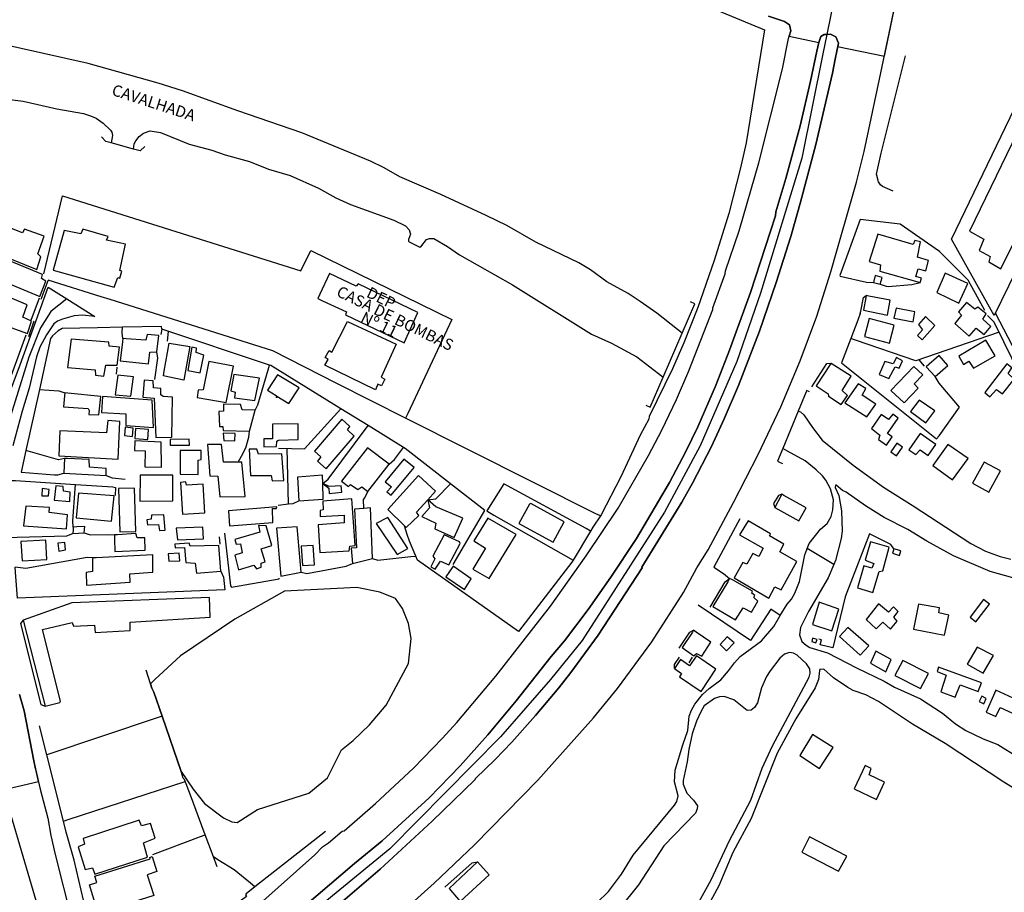
# Model space of a CAD drawing. Units: millimetres. Extents: x 175896 to 180721, y 1668726 to 1671507.
# Drawn here: x 176466 to 176684, y 1669484 to 1669677 of the extents above; entities that cross this region are included whole.
import ezdxf
from ezdxf.enums import TextEntityAlignment as Align

# ---------------------------------------------------------------- set-up
doc = ezdxf.new("R2010")
doc.units = ezdxf.units.MM
for name, color, linetype in [('V-ARROIO', 131, 'Continuous'), ('V-BANHADO', 102, 'Continuous'), ('V-CANAL', 140, 'Continuous'), ('V-CANTEIRO', 221, 'Continuous'), ('V-CRUZAMENTO', 1, 'Continuous'), ('V-EDIFICACAO', 7, 'Continuous'), ('V-EDIFICACAO_IDENTIFICADA', 210, 'Continuous'), ('V-EIXO_DE_LOGRADOURO', 3, 'Continuous'), ('V-LOTE', 1, 'Continuous'), ('V-NOME_DOS_LOGRADOUROS', 7, 'Continuous'), ('V-PONTE_VIADUTO_PASSARELA', 2, 'Continuous'), ('V-QUADRA', 21, 'Continuous'), ('V-TESTADA', 5, 'Continuous')]:
    doc.layers.add(name, color=color, linetype=linetype)

# ---------------------------------------------------------------- blocks, each defined once
blk = doc.blocks.new('872FIIIP_img_geo')
at = {"layer": 'V-ARROIO'}
for points in [[(176638.54, 1669590.38), (176639.05, 1669590.28), (176639.81, 1669589.58), (176641.73, 1669586.78), (176643.89, 1669584.03), (176650.71, 1669578.46), (176657.43, 1669573.62), (176663.98, 1669569.51), (176676.77, 1669561.13), (176680.01, 1669559.46), (176683.26, 1669558.27), (176685.6, 1669557.71)], [(176640.54, 1669560.02), (176640.99, 1669561.17), (176643.48, 1669564.33), (176644.95, 1669565.56), (176645.85, 1669567.1), (176646.23, 1669568.59), (176646.38, 1669570.81), (176645.74, 1669573.2), (176644.7, 1669575.12), (176643.95, 1669576.1), (176642.54, 1669577.44), (176640.1, 1669579.42), (176636.23, 1669581.55), (176635.16, 1669582.14)], [(176667.05, 1669561.66), (176662.82, 1669564.22), (176657.58, 1669566.88), (176653.44, 1669569.44), (176649.16, 1669572.49), (176648.34, 1669572.85), (176647, 1669574.05), (176646.79, 1669574.05), (176646.74, 1669573.5), (176647.53, 1669571.79), (176648.13, 1669568.34), (176648.32, 1669563.9), (176648.09, 1669562.24), (176646.83, 1669557.38), (176646.46, 1669556.5)], [(176689.23, 1669552.68), (176680.99, 1669554.99), (176672.91, 1669558.44), (176667.05, 1669561.66)], [(176634.61, 1669545.21), (176636.12, 1669547.76), (176637.06, 1669548.84), (176637.81, 1669550.17), (176638.85, 1669552.77), (176640.01, 1669558.67), (176640.46, 1669559.82)], [(176640.46, 1669559.82), (176640.54, 1669560.02)], [(176646.45, 1669556.48), (176645.21, 1669553.58), (176640.84, 1669546.12), (176639.11, 1669542.58), (176638.85, 1669540.96), (176639.4, 1669539.49)], [(176646.46, 1669556.5), (176646.45, 1669556.48)], [(176637.57, 1669536.88), (176636.68, 1669537.03), (176635.57, 1669536.67), (176634.55, 1669535.78), (176632.37, 1669533.02), (176631.54, 1669531.77), (176630.45, 1669529.23), (176629.56, 1669525.95), (176628.9, 1669524.9), (176628.17, 1669524.28), (176627.3, 1669524.22), (176624.31, 1669526.56), (176622.23, 1669527.29), (176621.16, 1669527.24), (176620.09, 1669526.84), (176617.81, 1669525.24), (176617.04, 1669523.94), (176616.12, 1669521.9), (176615.16, 1669519.08), (176614.37, 1669515.63), (176613.99, 1669512.85), (176613.12, 1669508.76), (176613.16, 1669507.91), (176613.95, 1669505.94), (176615.42, 1669504.37), (176616.3, 1669503.11), (176616.27, 1669502.45), (176615.85, 1669501.55), (176608.83, 1669494.28), (176603.29, 1669485.71), (176599.09, 1669480.44)], [(176594.08, 1669481.72), (176596.61, 1669484.21), (176599.53, 1669488.05), (176602.09, 1669492.21), (176611.24, 1669503.28), (176611.71, 1669504.11), (176612.03, 1669505.39), (176611.26, 1669508.46), (176611.39, 1669511.02), (176613.05, 1669516.65), (176614.2, 1669519.81), (176614.5, 1669523), (176614.95, 1669524.28), (176615.7, 1669525.65), (176617.42, 1669527.74), (176618.9, 1669529.1), (176621.5, 1669531), (176623.2, 1669532.96), (176624.46, 1669534.79), (176625.76, 1669536.14), (176630.43, 1669539.63), (176633.16, 1669542.77), (176634.61, 1669545.21)]]:
    blk.add_lwpolyline(points, dxfattribs=at)
at = {"layer": 'V-BANHADO'}
blk.add_lwpolyline([(176502.12, 1669510.72), (176504.79, 1669506.83), (176507.31, 1669503.67), (176511.53, 1669500.51), (176513.34, 1669499.6), (176514.54, 1669499.45), (176519.06, 1669502.31), (176530.35, 1669505.92), (176534.5, 1669509.31), (176537.62, 1669515.55), (176540.18, 1669517.58), (176543.8, 1669521.04), (176547.49, 1669525.41), (176552.42, 1669534.58), (176553.02, 1669540.15), (176552.42, 1669543.46), (176551.06, 1669546.77), (176549.56, 1669549.02), (176546.09, 1669550.38), (176540.97, 1669551.43), (176524.97, 1669550.61), (176514.02, 1669544.43), (176502.02, 1669536.28), (176497.25, 1669531.98), (176496.41, 1669531.13), (176495.39, 1669530.09), (176495.39, 1669530.09), (176495.67, 1669529.19), (176496.11, 1669528.25), (176497.91, 1669523), (176497.91, 1669523), (176502.12, 1669510.72)], close=True, dxfattribs=at)
at = {"layer": 'V-CANAL'}
for points in [[(176460.12, 1669659.81), (176467.2, 1669658.92), (176474.66, 1669657.25), (176480.55, 1669656.21), (176482.13, 1669655.72), (176483.32, 1669655.16), (176484.9, 1669654.08), (176486.5, 1669652.57), (176486.79, 1669652.12), (176486.94, 1669651.33), (176486.7, 1669649.7)], [(176612.94, 1669607.63), (176611.87, 1669608.49), (176607.34, 1669612.09), (176603.63, 1669614.67), (176600.96, 1669616.4), (176596.29, 1669618.98), (176592.67, 1669621.62), (176590.04, 1669623.18), (176580.6, 1669627.74), (176574.12, 1669631.43), (176569.58, 1669633.67), (176559.53, 1669638.32), (176550.49, 1669642.24), (176547.06, 1669644.2), (176544.03, 1669645.7), (176528.83, 1669651.97), (176514.71, 1669656.79), (176502.47, 1669661.22), (176497.05, 1669662.93), (176481.59, 1669667.28), (176461.74, 1669671.69)], [(176491.62, 1669648.36), (176491.78, 1669649.54), (176492.1, 1669650.14), (176492.83, 1669651.12), (176493.79, 1669651.88), (176495.31, 1669652.35), (176497.57, 1669651.99), (176503.88, 1669649.41), (176508.95, 1669648.09), (176511.85, 1669647.1), (176517.27, 1669645.61), (176521.45, 1669643.91), (176526.23, 1669642.5), (176532.54, 1669639.68), (176536.38, 1669637.55), (176539.57, 1669636.12), (176549.17, 1669632.67), (176551.73, 1669631.37), (176552.56, 1669630.52), (176552.88, 1669629.54), (176552.43, 1669628.34), (176552.39, 1669628), (176552.58, 1669627.81), (176554.93, 1669626.68), (176555.14, 1669626.76), (176556.42, 1669628.38), (176557.04, 1669628.6), (176558.04, 1669628.58), (176561.03, 1669626.83), (176563.71, 1669624.95), (176575.4, 1669618.32), (176592.88, 1669607.44), (176597.32, 1669605.44), (176602.91, 1669602.43), (176607.71, 1669598.71), (176608.75, 1669597.9)], [(176639.4, 1669539.49), (176640.31, 1669538.65), (176641.16, 1669538.12), (176645.04, 1669536.97), (176651.48, 1669533.62), (176657.58, 1669530.68), (176659.84, 1669529.4), (176665.64, 1669526.79), (176670.46, 1669523.66), (176673.36, 1669521.29), (176675.62, 1669519.82), (176679.46, 1669517.99), (176682.7, 1669516.69), (176687.22, 1669513.87), (176690.12, 1669512.29), (176693.66, 1669510.95), (176696.86, 1669509.25), (176700.74, 1669506.35), (176704.74, 1669502.32), (176706.62, 1669500.69), (176708.93, 1669499.05), (176712, 1669497.37), (176716.86, 1669494.3), (176722.26, 1669489.73)], [(176613.26, 1669474.99), (176613.61, 1669475.58), (176615.08, 1669479.03), (176619.3, 1669486.75), (176623.39, 1669495.45), (176628.11, 1669504.37), (176630.64, 1669511.45), (176632.91, 1669516.39), (176640.97, 1669531.62), (176641.24, 1669532.47), (176641.18, 1669533.41), (176640.39, 1669534.54), (176638.36, 1669536.44), (176637.57, 1669536.88)], [(176690.8, 1669504.19), (176684.07, 1669508.37), (176671.06, 1669516.9), (176663.85, 1669521.17), (176656.36, 1669526.22), (176653.55, 1669527.67), (176650.76, 1669528.67), (176649.56, 1669529.29), (176646.4, 1669531.47), (176644.27, 1669533.34), (176643.38, 1669533.26), (176643.25, 1669533.09), (176643.06, 1669531.11), (176642.31, 1669529.27), (176638.02, 1669522.41), (176633.89, 1669514.79), (176628.17, 1669500.32), (176624.12, 1669492.81), (176621.05, 1669485.47), (176615.97, 1669476.11), (176615.03, 1669473.9)]]:
    blk.add_lwpolyline(points, dxfattribs=at)
at = {"layer": 'V-CANTEIRO'}
for points in [[(176533.28, 1669478.11), (176546.14, 1669489.12), (176557.68, 1669499.74), (176567.1, 1669508.91), (176567.23, 1669509.21), (176571.56, 1669513.38), (176575.25, 1669517.25), (176580.52, 1669523.15), (176585.65, 1669529.27), (176588.3, 1669532.64), (176594.33, 1669540.89), (176604.04, 1669555.73), (176604.03, 1669555.93), (176612.84, 1669570.3), (176615.21, 1669574.52), (176619.37, 1669582.58), (176622.22, 1669588.72), (176625.38, 1669596.06), (176629.99, 1669608.06), (176633.72, 1669618.83), (176636.92, 1669629), (176639.07, 1669636.58), (176642.48, 1669649.35), (176646.15, 1669665.15), (176646.75, 1669668.2), (176647.45, 1669671.8), (176646.92, 1669673.14), (176645.68, 1669673.76), (176644.92, 1669673.72), (176645.68, 1669673.76), (176646.92, 1669673.14), (176647.45, 1669671.8), (176646.75, 1669668.2), (176646.15, 1669665.15), (176642.48, 1669649.35), (176639.07, 1669636.58), (176636.92, 1669629), (176633.72, 1669618.83), (176629.99, 1669608.06), (176625.38, 1669596.06), (176622.22, 1669588.72), (176619.37, 1669582.58), (176615.21, 1669574.52), (176612.84, 1669570.3), (176604.03, 1669555.93), (176604.04, 1669555.73), (176594.33, 1669540.89), (176588.3, 1669532.64), (176585.65, 1669529.27), (176580.52, 1669523.15), (176575.25, 1669517.25), (176571.56, 1669513.38), (176567.23, 1669509.21), (176567.1, 1669508.91), (176557.68, 1669499.74), (176546.14, 1669489.12), (176533.28, 1669478.11)], [(176529.42, 1669480.97), (176540.45, 1669490.4), (176546.61, 1669495.43), (176556.97, 1669504.94), (176563.82, 1669511.96), (176569.96, 1669518.87), (176576.25, 1669526.35), (176583.97, 1669536.16), (176586.89, 1669539.61), (176592.14, 1669546.57), (176597.17, 1669553.71), (176602.84, 1669562.22), (176610.13, 1669574.61), (176613.76, 1669581.52), (176616.38, 1669586.95), (176620.3, 1669595.93), (176623.42, 1669603.86), (176628.02, 1669616.66), (176633.53, 1669633.61), (176633.65, 1669634.48), (176635.87, 1669641.86), (176638.98, 1669653.46), (176641.33, 1669663.36), (176642.72, 1669670.01), (176643.12, 1669671.93), (176643.61, 1669673.25), (176644.32, 1669673.68), (176644.92, 1669673.72), (176644.32, 1669673.68), (176643.61, 1669673.25), (176643.12, 1669671.93), (176642.72, 1669670.01), (176641.33, 1669663.36), (176638.98, 1669653.46), (176635.87, 1669641.86), (176633.65, 1669634.48), (176633.53, 1669633.61), (176628.02, 1669616.66), (176623.42, 1669603.86), (176620.3, 1669595.93), (176616.38, 1669586.95), (176613.76, 1669581.52), (176610.13, 1669574.61), (176602.84, 1669562.22), (176597.17, 1669553.71), (176592.14, 1669546.57), (176586.89, 1669539.61), (176583.97, 1669536.16), (176576.25, 1669526.35), (176569.96, 1669518.87), (176563.82, 1669511.96), (176556.97, 1669504.94), (176546.61, 1669495.43), (176540.45, 1669490.4), (176529.42, 1669480.97)]]:
    blk.add_lwpolyline(points, dxfattribs=at)
at = {"layer": 'V-CRUZAMENTO'}
for points in [[(176632.01, 1669677.72), (176635.57, 1669676.55), (176636.62, 1669675.79), (176636.94, 1669674.53), (176636.55, 1669673.29), (176643.12, 1669671.93), (176643.61, 1669673.25), (176644.32, 1669673.68), (176644.92, 1669673.72), (176645.68, 1669673.76), (176646.92, 1669673.14), (176647.45, 1669671.8), (176647.3, 1669671.03), (176657.62, 1669668.86), (176665.2, 1669704.92)], [(176455.39, 1669505.01), (176470.6, 1669508.52), (176470.6, 1669508.52), (176469.99, 1669511.15), (176469.95, 1669511.35), (176469.95, 1669511.35), (176469.54, 1669513.11), (176467.43, 1669524.16), (176466.37, 1669527.76)]]:
    blk.add_lwpolyline(points, dxfattribs=at)
at = {"layer": 'V-EDIFICACAO'}
for points in [[(176676.47, 1669630.22), (176679.63, 1669628.41), (176678.55, 1669625.96), (176681.02, 1669624.6), (176680.73, 1669623.45), (176683.37, 1669621.89), (176711.71, 1669678.72), (176702.26, 1669683.46), (176676.47, 1669630.22)], [(176461.05, 1669632.16), (176460.18, 1669629.98), (176461.42, 1669629.43), (176460.01, 1669625.83), (176470.22, 1669621.72), (176471.1, 1669624.5), (176470.46, 1669625.2), (176471.82, 1669629.12), (176467.49, 1669630.62), (176467.04, 1669629.87), (176461.05, 1669632.16)], [(176489.86, 1669627.32), (176485.66, 1669628.22), (176486, 1669629.04), (176480.37, 1669630.66), (176479.95, 1669629.6), (176476.31, 1669630.37), (176473.85, 1669621.58), (176487.32, 1669617.81), (176488.18, 1669619.93), (176488.6, 1669619.8), (176489.01, 1669621.38), (176488.59, 1669621.54), (176489.86, 1669627.32)], [(176656.15, 1669629.51), (176654.23, 1669623.52), (176656.78, 1669622.79), (176656.64, 1669621.38), (176665.52, 1669618.82), (176665.82, 1669619.78), (176664.59, 1669620.19), (176665.08, 1669621.88), (176666.76, 1669621.43), (176667.36, 1669623.75), (176664.98, 1669624.46), (176665.59, 1669627.84), (176664.39, 1669628.15), (176664, 1669627.26), (176656.15, 1669629.51)], [(176459.85, 1669625.42), (176458.05, 1669621.1), (176470.92, 1669615.75), (176472.2, 1669619.13), (176471.23, 1669619.72), (176471.47, 1669620.6), (176459.85, 1669625.42)], [(176655.61, 1669620.38), (176655.2, 1669618.86), (176656.71, 1669618.52), (176657.12, 1669619.98), (176655.61, 1669620.38)], [(176671.1, 1669620.92), (176669.2, 1669616.61), (176674.12, 1669614.26), (176676.1, 1669618.65), (176671.1, 1669620.92)], [(176459.28, 1669617.62), (176457.37, 1669612.89), (176464.56, 1669609.9), (176464.52, 1669608.89), (176468.14, 1669607.58), (176469.09, 1669610.27), (176467.13, 1669611.17), (176468.11, 1669613.91), (176459.28, 1669617.62)], [(176653.61, 1669615.98), (176653.53, 1669615.57), (176653, 1669612.71), (176658.3, 1669611.65), (176658.91, 1669614.95), (176654.22, 1669615.86), (176653.61, 1669615.98)], [(176677.61, 1669612.98), (176675.82, 1669614.42), (176674.03, 1669612.35), (176674.65, 1669611.61), (176673.21, 1669609.77), (176676.38, 1669607.01), (176677.95, 1669608.79), (176679.67, 1669607.39), (176681.13, 1669609.16), (176679.39, 1669610.76), (176680.1, 1669611.96), (176678.3, 1669613.43), (176677.61, 1669612.98)], [(176660.2, 1669613.17), (176659.73, 1669610.98), (176664, 1669610.17), (176664.39, 1669612.35), (176660.2, 1669613.17)], [(176538.96, 1669610.24), (176549.68, 1669605.21), (176546.37, 1669597.93), (176547.16, 1669597.5), (176546.43, 1669595.99), (176545.6, 1669596.36), (176545.09, 1669595.13), (176533.91, 1669600.56), (176534.63, 1669601.8), (176533.98, 1669602.25), (176534.89, 1669603.82), (176535.47, 1669603.47), (176538.96, 1669610.24)], [(176654.26, 1669610.87), (176653.21, 1669606.92), (176658.73, 1669605.43), (176659.77, 1669609.43), (176654.26, 1669610.87)], [(176666.71, 1669611.3), (176665.19, 1669609.57), (176666.03, 1669608.39), (176664.94, 1669607.15), (176665.97, 1669606.15), (176668.76, 1669609.33), (176666.71, 1669611.3)], [(176489.23, 1669606.48), (176489.14, 1669605.76), (176488.63, 1669601.53), (176494.92, 1669600.86), (176495.25, 1669603.46), (176496.77, 1669603.52), (176497.22, 1669607.1), (176494.64, 1669607.34), (176494.37, 1669606.07), (176489.97, 1669606.42), (176489.23, 1669606.48)], [(176477.84, 1669606.3), (176476.99, 1669600.08), (176483.15, 1669599.53), (176483.17, 1669598.36), (176485.06, 1669598.14), (176485.5, 1669600.56), (176487.98, 1669600.54), (176488.53, 1669604.56), (176486.23, 1669604.79), (176486.13, 1669605.67), (176477.84, 1669606.3)], [(176498.22, 1669598.2), (176498.39, 1669599.22), (176499.46, 1669605.47), (176504.04, 1669604.68), (176502.76, 1669597.27), (176499.22, 1669598), (176498.22, 1669598.2)], [(176674.06, 1669602.54), (176675.14, 1669600.69), (176676.31, 1669601.49), (176677.37, 1669599.88), (176682.11, 1669602.62), (176680.06, 1669606.14), (176674.06, 1669602.54)], [(176505.48, 1669603.35), (176505.56, 1669604.35), (176504.54, 1669604.55), (176503.62, 1669599.38), (176506.37, 1669598.86), (176507.18, 1669602.78), (176505.48, 1669603.35)], [(176508.29, 1669601.38), (176507.04, 1669595.12), (176505.94, 1669595.07), (176505.65, 1669593.45), (176512.13, 1669592.34), (176513.74, 1669600.32), (176508.29, 1669601.38)], [(176645.82, 1669601.01), (176645.8, 1669600.98), (176642.55, 1669595.98), (176645.19, 1669594.24), (176645.24, 1669593.74), (176648.08, 1669591.91), (176649.49, 1669593.87), (176648.26, 1669594.95), (176650.26, 1669598.11), (176645.87, 1669600.98), (176645.82, 1669601.01)], [(176657.75, 1669601.41), (176656.5, 1669598.53), (176658.64, 1669597.62), (176660, 1669600.21), (176660.89, 1669599.88), (176661.64, 1669601.57), (176660.29, 1669602.3), (176659.59, 1669600.86), (176657.75, 1669601.41)], [(176666.9, 1669600.23), (176668.86, 1669598.09), (176671.66, 1669600.51), (176669.77, 1669602.69), (176666.9, 1669600.23)], [(176679.82, 1669594.54), (176680.97, 1669593.57), (176682.39, 1669595.18), (176683.77, 1669594.21), (176686.29, 1669597.47), (176685.02, 1669598.74), (176685.78, 1669599.97), (176684.67, 1669600.85), (176679.82, 1669594.54)], [(176488.16, 1669598.4), (176487.52, 1669593.99), (176490.99, 1669593.71), (176491.6, 1669598), (176488.16, 1669598.4)], [(176513.76, 1669598.53), (176513.12, 1669594.89), (176514.12, 1669594.64), (176513.93, 1669593.36), (176518.44, 1669592.8), (176519.45, 1669597.68), (176513.76, 1669598.53)], [(176523.43, 1669598.44), (176521.21, 1669595.03), (176523.13, 1669593.85), (176523.2, 1669593.37), (176523.32, 1669593.73), (176525.98, 1669592.12), (176528.23, 1669595.53), (176523.43, 1669598.44)], [(176659.05, 1669594.96), (176661.97, 1669592.25), (176665.13, 1669595.48), (176664.25, 1669596.47), (176666.13, 1669598.41), (176664.17, 1669600.3), (176659.05, 1669594.96)], [(176498.19, 1669593.62), (176497.67, 1669594.02), (176497.62, 1669595.43), (176496.01, 1669595.59), (176495.97, 1669597.14), (176493.94, 1669597.24), (176493.7, 1669593.52), (176496.17, 1669593.29), (176496.58, 1669584.59), (176500.12, 1669584.62), (176500.21, 1669593.5), (176498.19, 1669593.62)], [(176651.81, 1669596.45), (176648.9, 1669592.28), (176653.72, 1669589.18), (176655.71, 1669591.93), (176652.7, 1669593.91), (176653.5, 1669595.4), (176651.81, 1669596.45)], [(176476.43, 1669594.46), (176476.37, 1669593.83), (176476.13, 1669591.34), (176481.56, 1669590.96), (176481.84, 1669590.58), (176481.76, 1669589.69), (176483.97, 1669589.56), (176484.36, 1669593.66), (176477.08, 1669594.39), (176476.43, 1669594.46)], [(176484.75, 1669593.63), (176484.56, 1669590.13), (176489.93, 1669589.85), (176489.89, 1669587.26), (176496.04, 1669586.76), (176495.75, 1669592.84), (176484.75, 1669593.63)], [(176511.51, 1669591.92), (176511.52, 1669590.38), (176510.47, 1669590.3), (176510.59, 1669587.05), (176511.37, 1669586.98), (176511.45, 1669586.15), (176517.25, 1669585.98), (176518.5, 1669590.61), (176515.6, 1669590.67), (176515.3, 1669591.89), (176511.51, 1669591.92)], [(176665.29, 1669592.84), (176663.4, 1669590.33), (176666.82, 1669587.81), (176668.76, 1669590.46), (176665.29, 1669592.84)], [(176658.55, 1669588.59), (176656.95, 1669589.67), (176654.79, 1669586.54), (176656.65, 1669585.1), (176656.35, 1669584.12), (176658.13, 1669582.87), (176659.38, 1669584.7), (176658.33, 1669585.48), (176660.7, 1669588.87), (176659.5, 1669589.77), (176658.55, 1669588.59)], [(176485.91, 1669588.33), (176485.66, 1669585.6), (176475.31, 1669586.05), (176475.08, 1669580.52), (176488.2, 1669579.77), (176488.58, 1669588.11), (176485.91, 1669588.33)], [(176522.33, 1669587.51), (176522.34, 1669584.27), (176520.46, 1669584.26), (176520.46, 1669582.5), (176523.23, 1669582.57), (176523.3, 1669583.77), (176523.66, 1669584.01), (176528.03, 1669584.16), (176528.01, 1669587.57), (176522.33, 1669587.51)], [(176531.62, 1669581.55), (176533.02, 1669580.31), (176532.26, 1669579.37), (176534.21, 1669577.66), (176540.39, 1669584.88), (176538.95, 1669586.29), (176539.45, 1669587.03), (176537.65, 1669588.66), (176531.62, 1669581.55)], [(176489.75, 1669586.87), (176489.61, 1669585.02), (176491.41, 1669584.83), (176491.55, 1669586.67), (176489.75, 1669586.87)], [(176492.05, 1669586.58), (176491.93, 1669584.34), (176494.8, 1669584.15), (176494.91, 1669586.34), (176492.05, 1669586.58)], [(176511.45, 1669585.56), (176511.59, 1669583.95), (176513.98, 1669583.87), (176514.12, 1669585.5), (176511.45, 1669585.56)], [(176665.54, 1669585.5), (176663.06, 1669581.86), (176664.62, 1669580.82), (176665.54, 1669581.88), (176667.34, 1669580.61), (176669.02, 1669583), (176665.54, 1669585.5)], [(176491.91, 1669583.83), (176491.8, 1669581.71), (176494.2, 1669581.6), (176494.13, 1669578.1), (176497.78, 1669578.05), (176497.75, 1669583.53), (176491.91, 1669583.83)], [(176499.74, 1669584.16), (176499.7, 1669582.88), (176504.02, 1669582.91), (176503.94, 1669584.21), (176499.74, 1669584.16)], [(176660.37, 1669583.35), (176659.05, 1669581.45), (176660.29, 1669580.56), (176661.64, 1669582.47), (176660.37, 1669583.35)], [(176501.95, 1669581.7), (176501.94, 1669576.47), (176505.88, 1669576.38), (176505.94, 1669579.6), (176506.57, 1669579.75), (176506.6, 1669581.73), (176501.95, 1669581.7)], [(176514.77, 1669579.13), (176511.52, 1669579.16), (176511.09, 1669583.05), (176507.95, 1669583), (176508.48, 1669576.09), (176510.28, 1669576.01), (176510.66, 1669571.5), (176516.33, 1669571.52), (176515.56, 1669579.12)], [(176519.23, 1669580.91), (176518.86, 1669581.99), (176517.17, 1669582), (176517.49, 1669576.17), (176522.08, 1669576.2), (176522.26, 1669574.98), (176524.83, 1669575.09), (176524.4, 1669580.98), (176519.23, 1669580.91)], [(176537.59, 1669574.9), (176539.12, 1669573.78), (176539.57, 1669574.2), (176541.21, 1669573.06), (176542.06, 1669573.69), (176543.45, 1669572.63), (176548.11, 1669578.71), (176543.34, 1669582.3), (176537.59, 1669574.9)], [(176671.67, 1669583), (176668.35, 1669578.39), (176672.72, 1669575.19), (176676.14, 1669579.91), (176671.67, 1669583)], [(176476.36, 1669579.97), (176476.3, 1669578.38), (176476.23, 1669576.7), (176485.57, 1669576.15), (176485.6, 1669577.73), (176481.86, 1669578.01), (176481.8, 1669579.69), (176477.01, 1669579.94), (176476.36, 1669579.97)], [(176547.23, 1669574.8), (176548.62, 1669573.68), (176547.65, 1669572.54), (176548.58, 1669571.86), (176553.7, 1669577.98), (176551.41, 1669579.79), (176547.23, 1669574.8)], [(176679.67, 1669579.1), (176677.13, 1669574.48), (176680.73, 1669572.46), (176683.31, 1669577.21), (176679.67, 1669579.1)], [(176493.07, 1669576.28), (176493.04, 1669570.52), (176500.3, 1669570.59), (176500.27, 1669576.29), (176493.07, 1669576.28)], [(176503.36, 1669574.08), (176503.19, 1669574.75), (176502.02, 1669574.67), (176502.44, 1669567.65), (176507.38, 1669567.96), (176507.03, 1669574.26), (176503.36, 1669574.08)], [(176533.47, 1669574.4), (176533.42, 1669576.23), (176527.87, 1669575.78), (176528.14, 1669570.56), (176533.57, 1669570.94)], [(176551.55, 1669565.03), (176551.92, 1669564.66), (176554.68, 1669567.33), (176554.19, 1669568.06), (176556.67, 1669570.81), (176557.03, 1669569.03), (176555.33, 1669567.09), (176558.45, 1669565.66), (176558.26, 1669564.4), (176562.48, 1669562.48), (176564.45, 1669566.72), (176558.48, 1669569.25), (176556.67, 1669570.81), (176558.39, 1669572.72), (176554.64, 1669576.16), (176547.82, 1669568.67)], [(176471.44, 1669573.29), (176471.33, 1669571.69), (176472.84, 1669571.66), (176472.97, 1669573.11), (176471.44, 1669573.29)], [(176476.14, 1669572.69), (176476.07, 1669573.73), (176474.46, 1669573.86), (176474.1, 1669570.73), (176477.5, 1669570.42), (176477.62, 1669572.47), (176476.14, 1669572.69)], [(176479.43, 1669572.3), (176478.96, 1669566.81), (176486.76, 1669566.12), (176487.3, 1669571.72), (176479.43, 1669572.3)], [(176488.3, 1669573.31), (176488.6, 1669563.76), (176492.15, 1669563.8), (176491.82, 1669573.38), (176488.3, 1669573.31)], [(176533.47, 1669574.4), (176534.78, 1669573.4), (176534.88, 1669572.23), (176537.66, 1669572.47), (176537.52, 1669573.92), (176534.87, 1669573.72), (176533.47, 1669574.4)], [(176532.47, 1669565.31), (176532.8, 1669559.17), (176539.31, 1669559.54), (176539.41, 1669560.54), (176540.61, 1669560.73), (176539.89, 1669571), (176533.5, 1669570.5), (176533.57, 1669568.57), (176532.87, 1669568.42), (176532.87, 1669567.15), (176538.18, 1669567.43), (176538.2, 1669565.72), (176532.47, 1669565.31)], [(176634.97, 1669572.02), (176634.84, 1669571.78), (176633.42, 1669569.14), (176638.73, 1669566.15), (176640.32, 1669569.03), (176635.4, 1669571.78), (176634.97, 1669572.02)], [(176467.77, 1669569.4), (176467.32, 1669565.08), (176476.8, 1669564.42), (176477.01, 1669567.46), (176472.98, 1669568.03), (176473.07, 1669569.07), (176467.77, 1669569.4)], [(176512.58, 1669568.39), (176512.83, 1669565.02), (176522.43, 1669565.81), (176522.32, 1669568.85), (176523.23, 1669568.92), (176523.32, 1669569.24), (176512.58, 1669568.39)], [(176542.52, 1669568.89), (176540.49, 1669568.74), (176540.93, 1669560.22), (176539.76, 1669560.15), (176540.02, 1669556.72), (176544.45, 1669557.81), (176544, 1669569)], [(176579.48, 1669569.96), (176579.13, 1669569.86), (176576.78, 1669565.54), (176584.37, 1669561.46), (176586.86, 1669565.95), (176579.48, 1669569.96)], [(176495.61, 1669567.38), (176495.54, 1669566.54), (176494.56, 1669566.41), (176494.69, 1669565.31), (176497.16, 1669565.37), (176497.38, 1669564.04), (176498.58, 1669564.07), (176498.34, 1669567.48), (176495.61, 1669567.38)], [(176545.27, 1669565.59), (176549.94, 1669558.73), (176552.29, 1669560.05), (176547.81, 1669566.9), (176545.27, 1669565.59)], [(176569.95, 1669566.72), (176566.89, 1669561.75), (176569.45, 1669560.13), (176566.67, 1669555.5), (176570.26, 1669553.4), (176576.18, 1669563.1), (176569.95, 1669566.72)], [(176627.48, 1669566.13), (176625.61, 1669563.05), (176630.8, 1669560.13), (176629.87, 1669558.26), (176628.53, 1669558.97), (176627.25, 1669556.55), (176626.31, 1669556.93), (176624.41, 1669553.56), (176632.07, 1669549.09), (176633.44, 1669551.54), (176634.82, 1669550.92), (176638.27, 1669557.13), (176634.53, 1669559.29), (176635.37, 1669560.99), (176632.25, 1669562.82), (176632.47, 1669563.27), (176627.48, 1669566.13)], [(176478.28, 1669564.77), (176478.24, 1669564.14), (176478.2, 1669563.35), (176480.72, 1669563.49), (176480.84, 1669564.93), (176479.08, 1669564.82), (176478.28, 1669564.77)], [(176501.06, 1669564.52), (176501.31, 1669561.95), (176507.1, 1669562.19), (176506.96, 1669564.73), (176501.06, 1669564.52)], [(176514, 1669562.06), (176514.28, 1669560.99), (176515.27, 1669561.1), (176515.63, 1669559.08), (176514, 1669558.54), (176514.86, 1669555.32), (176518.25, 1669556.38), (176518.77, 1669555.53), (176519.82, 1669555.9), (176519.85, 1669556.77), (176520.73, 1669557.11), (176519.85, 1669559.94), (176522.23, 1669560.74), (176520.95, 1669565.04), (176519.21, 1669565.12), (176519.53, 1669563.66), (176514, 1669562.06)], [(176523.22, 1669564.54), (176524.17, 1669553.95), (176528.67, 1669554.78), (176527.81, 1669564.84), (176523.22, 1669564.54)], [(176466.67, 1669561.57), (176466.96, 1669557.34), (176472.48, 1669557.62), (176472.22, 1669561.85), (176466.67, 1669561.57)], [(176474.85, 1669561.19), (176475.12, 1669559.45), (176476.59, 1669559.77), (176476.42, 1669561.39), (176474.85, 1669561.19)], [(176487.39, 1669563.03), (176487.41, 1669562.17), (176487.49, 1669559.37), (176494.19, 1669559.64), (176494.11, 1669562.4), (176492.43, 1669562.4), (176492.1, 1669563.37), (176488.1, 1669563.08), (176487.39, 1669563.03)], [(176560.29, 1669563.03), (176557.76, 1669558.32), (176558.26, 1669557.75), (176557.38, 1669556.01), (176558.32, 1669555.44), (176559.45, 1669557.23), (176561.32, 1669556.45), (176563.85, 1669561.16), (176563.72, 1669561.52), (176560.29, 1669563.03)], [(176653.38, 1669557.46), (176655.29, 1669556.74), (176654.86, 1669555.7), (176653.08, 1669556.24), (176651.71, 1669551.38), (176655.09, 1669550.28), (176656.49, 1669554.94), (176657.25, 1669555.12), (176658.66, 1669560.31), (176654.58, 1669561.53), (176653.38, 1669557.46)], [(176504.17, 1669560.52), (176503.9, 1669561.2), (176500.72, 1669561.02), (176500.81, 1669560.22), (176502.91, 1669560.28), (176503.21, 1669556.91), (176505.24, 1669556.83), (176505.55, 1669554.6), (176510.95, 1669555.01), (176510.48, 1669560.7), (176504.17, 1669560.52)], [(176528.68, 1669560.58), (176528.97, 1669556.3), (176531.64, 1669556.43), (176531.35, 1669560.71), (176528.68, 1669560.58)], [(176659.75, 1669559.99), (176659.56, 1669559.45), (176659.39, 1669558.99), (176660.94, 1669558.52), (176661.3, 1669559.52), (176661.04, 1669559.6), (176659.75, 1669559.99)], [(176482.54, 1669557.95), (176482.54, 1669557.24), (176482.52, 1669554.93), (176481.17, 1669554.72), (176481.22, 1669551.95), (176490.84, 1669552.58), (176490.82, 1669554.45), (176495.85, 1669554.83), (176495.88, 1669558.63), (176483.36, 1669557.99), (176482.54, 1669557.95)], [(176499.29, 1669558.86), (176499.44, 1669557.21), (176501.82, 1669557.34), (176501.71, 1669559.01), (176499.29, 1669558.86)], [(176562.25, 1669556.16), (176560.7, 1669553.75), (176564.77, 1669550.97), (176566.28, 1669553.36), (176562.25, 1669556.16)], [(176623.41, 1669553.42), (176622.98, 1669552.7), (176619.73, 1669547.19), (176624.73, 1669544.27), (176626.38, 1669546.92), (176628.28, 1669545.98), (176629.66, 1669548.38), (176628.73, 1669549.18), (176628.97, 1669549.68), (176628.34, 1669550.18), (176628.49, 1669550.6), (176624.03, 1669553.08), (176623.41, 1669553.42)], [(176477.94, 1669548.01), (176467.22, 1669544.22), (176472.08, 1669525.21), (176475.35, 1669525.98), (176475.49, 1669526.29), (176471.52, 1669542.13), (176478.02, 1669543.71), (176478.32, 1669542.86), (176482.99, 1669543.06), (176483.1, 1669541.46), (176490.87, 1669541.88), (176490.89, 1669543.74), (176508.54, 1669544.85), (176508.43, 1669549.21), (176477.94, 1669548.01)], [(176676.62, 1669544.87), (176677.84, 1669543.8), (176680.88, 1669547.75), (176679.56, 1669548.78), (176676.62, 1669544.87)], [(176643.22, 1669548.14), (176641.77, 1669543.21), (176646.03, 1669541.81), (176647.53, 1669546.66), (176643.22, 1669548.14)], [(176656.36, 1669547.84), (176653.63, 1669544.34), (176655.82, 1669542.31), (176657.25, 1669543.75), (176658.95, 1669542.18), (176660.48, 1669544.01), (176659.73, 1669544.88), (176660.7, 1669546.14), (176659.64, 1669547.12), (176658.57, 1669545.93), (176656.36, 1669547.84)], [(176665.19, 1669547.72), (176664.04, 1669542.21), (176670.94, 1669540.9), (176671.87, 1669545.3), (176669.64, 1669545.78), (176669.82, 1669546.95), (176665.19, 1669547.72)], [(176615.44, 1669541.96), (176615.18, 1669541.56), (176612.95, 1669538.13), (176615.51, 1669536.34), (176616.06, 1669536.84), (176617.24, 1669536.25), (176619.25, 1669539.3), (176616.01, 1669541.56), (176615.44, 1669541.96)], [(176649.55, 1669542.56), (176647.71, 1669540.61), (176652.3, 1669536.47), (176654.18, 1669538.49), (176649.55, 1669542.56)], [(176622.85, 1669540.51), (176621.3, 1669538.78), (176622.72, 1669537.4), (176624.41, 1669539.16), (176622.85, 1669540.51)], [(176641.75, 1669540.2), (176641.56, 1669539.5), (176642.48, 1669539.15), (176642.75, 1669539.91), (176641.75, 1669540.2)], [(176678.16, 1669538.22), (176675.9, 1669534.5), (176679.46, 1669532.46), (176681.77, 1669536.36), (176678.16, 1669538.22)], [(176616.1, 1669536.31), (176614.57, 1669534.12), (176612.56, 1669535.48), (176611.24, 1669533.52), (176612.77, 1669532.4), (176612.35, 1669531.66), (176617.12, 1669528.45), (176620.36, 1669533.37), (176616.1, 1669536.31)], [(176655.74, 1669537.31), (176654.53, 1669534.72), (176657.97, 1669532.8), (176659.13, 1669535.47), (176655.74, 1669537.31)], [(176661.71, 1669535.29), (176659.95, 1669531.98), (176665.62, 1669529.1), (176667.4, 1669532.41), (176661.71, 1669535.29)], [(176669.59, 1669533.84), (176669.33, 1669532.84), (176671.32, 1669532.07), (176670.11, 1669528.34), (176673.26, 1669527.17), (176674.35, 1669529.89), (176678.38, 1669528.41), (176679.07, 1669530.35), (176669.59, 1669533.84)], [(176682.26, 1669528.74), (176680.15, 1669523.86), (176682.24, 1669522.9), (176683.22, 1669524.9), (176686.76, 1669523.3), (176688, 1669526.09), (176682.26, 1669528.74)], [(176679.15, 1669527.42), (176678.58, 1669526.24), (176679.63, 1669525.72), (176680.12, 1669526.89), (176679.15, 1669527.42)], [(176641.75, 1669518.91), (176638.92, 1669514.29), (176643.3, 1669511.43), (176646.33, 1669516.07), (176641.75, 1669518.91)], [(176654.23, 1669509.99), (176654.73, 1669511.39), (176653.35, 1669512.06), (176650.95, 1669506.9), (176655.85, 1669504.57), (176657.68, 1669508.41), (176654.23, 1669509.99)], [(176480.48, 1669495.92), (176480.76, 1669494.66), (176479.36, 1669494.11), (176480.95, 1669489.04), (176482.51, 1669489.46), (176483.05, 1669488.06), (176494.71, 1669491.8), (176493.83, 1669494.96), (176496.39, 1669495.96), (176495.4, 1669499.27), (176493.36, 1669498.72), (176492.89, 1669499.95), (176480.48, 1669495.92)], [(176641.06, 1669496.28), (176639.35, 1669492.89), (176647.51, 1669488.7), (176649.32, 1669492.02), (176641.06, 1669496.28)], [(176483.36, 1669480.8), (176481.88, 1669485.71), (176483.49, 1669486.22), (176483.07, 1669487.62), (176495.28, 1669491.42), (176495.2, 1669491.73), (176495.75, 1669491.93), (176496.77, 1669488.59), (176494.65, 1669487.87), (176496.11, 1669483.33), (176484.67, 1669479.68), (176484.27, 1669481), (176483.36, 1669480.8)], [(176561.43, 1669484.89), (176563.87, 1669481.96), (176570.25, 1669487.88), (176567.69, 1669490.74), (176561.43, 1669484.89)]]:
    blk.add_lwpolyline(points, close=True, dxfattribs=at)
at = {"layer": 'V-EDIFICACAO_IDENTIFICADA'}
blk.add_lwpolyline([(176551.42, 1669605.52), (176554.49, 1669612.24), (176541.26, 1669618.56), (176540.81, 1669618.03), (176534.91, 1669620.86), (176532.83, 1669616.28), (176532.37, 1669615.28), (176532.37, 1669615.28), (176533.37, 1669614.82), (176538.73, 1669612.35), (176538.51, 1669611.69), (176551.42, 1669605.52)], close=True, dxfattribs=at)
at = {"layer": 'V-EIXO_DE_LOGRADOURO'}
for points in [[(176646.69, 1669682.47), (176644.92, 1669673.72)], [(176644.92, 1669673.72), (176644.05, 1669669.41), (176639.38, 1669646.32), (176630.22, 1669616.46), (176625.02, 1669601.38), (176616.87, 1669582.77), (176609.03, 1669568.11), (176590.79, 1669539.67), (176583.83, 1669531.1), (176572.75, 1669518.42), (176548.29, 1669493.64), (176519.64, 1669470.12), (176493.04, 1669450.2)], [(176476.88, 1669615.22), (176473.3, 1669612.46), (176471.04, 1669608.84), (176468.48, 1669602.37), (176459.32, 1669573.17), (176458.41, 1669565.12), (176458.19, 1669560.3), (176458.45, 1669554.81), (176461.47, 1669538.25), (176462.76, 1669533.01), (176464.22, 1669527.04), (176464.29, 1669521.17), (176461.57, 1669513.05), (176461.24, 1669512.04)], [(176482.5, 1669442.3), (176478.57, 1669453.85), (176477.71, 1669456.38), (176461.85, 1669509.97), (176461.24, 1669512.04)]]:
    blk.add_lwpolyline(points, dxfattribs=at)
at = {"layer": 'V-LOTE'}
for points in [[(176715.09, 1669678.65), (176714.09, 1669677.48), (176681.93, 1669611.59), (176672.48, 1669628.4), (176713.3, 1669713.2), (176713.78, 1669714.2)], [(176603.36, 1669686.61), (176603.41, 1669686.31), (176603.71, 1669686.11), (176631.14, 1669674.72), (176627.09, 1669649.73), (176625.85, 1669644.21), (176623.25, 1669634.1), (176620.01, 1669623.72), (176616.36, 1669613.33), (176613.27, 1669605.5), (176610.75, 1669599.77), (176605.63, 1669589.19), (176605.53, 1669588.61), (176603.65, 1669585.08), (176599.34, 1669575.89), (176594.99, 1669567.45), (176594.85, 1669567.24)], [(176659.54, 1669639.04), (176657.21, 1669640.08), (176656.74, 1669640.48), (176656.3, 1669641.14), (176655.92, 1669642.84), (176656.92, 1669647.45), (176662.29, 1669668.96)], [(176471.78, 1669620.79), (176475.9, 1669638.04), (176528.61, 1669621.43), (176530.79, 1669625.95), (176562.02, 1669610.65), (176552.23, 1669589.92), (176551.74, 1669588.89)], [(176679.85, 1669612.68), (176676.16, 1669619.38), (176669.85, 1669625.72), (176661.12, 1669631.72), (176652.29, 1669632.78), (176647.79, 1669620.43), (176647.84, 1669620.23), (176653.71, 1669618.91), (176655.2, 1669618.86)], [(176551.74, 1669588.89), (176536.54, 1669596.52), (176522.4, 1669603.76), (176486.48, 1669615.09), (176484.48, 1669615.71), (176472.75, 1669619.38)], [(176656.71, 1669618.52), (176658.03, 1669618.04), (176658.46, 1669617.94), (176663.7, 1669618.44), (176665.52, 1669618.82)], [(176469.01, 1669610.52), (176470.79, 1669615.44)], [(176652.3, 1669611.99), (176651.75, 1669610.55), (176650.18, 1669606.44)], [(176697.18, 1669592.49), (176688.85, 1669596.89), (176687.51, 1669598.66), (176682.38, 1669609.23), (176681.82, 1669610.15), (176680.45, 1669611.57)], [(176689.71, 1669597.77), (176689.22, 1669598.27), (176688.76, 1669599.48), (176682.17, 1669612.07)], [(176463.74, 1669595.92), (176467.86, 1669607.29)], [(176489.2, 1669608.95), (176483.63, 1669608.85), (176475.82, 1669608.68), (176474.92, 1669608.19), (176473.7, 1669607.08), (176473.27, 1669606.47), (176470.79, 1669595.23)], [(176489.23, 1669606.48), (176489.08, 1669607.76), (176489.09, 1669607.9), (176489.2, 1669608.95)], [(176497.89, 1669608.53), (176497.8, 1669609.09), (176489.2, 1669608.95)], [(176497.89, 1669608.53), (176497.65, 1669607.37)], [(176521.68, 1669600.57), (176497.89, 1669608.53)], [(176499.14, 1669605.85), (176499.35, 1669608.04)], [(176683.04, 1669607.86), (176664.57, 1669601.53), (176651.24, 1669606.08), (176650.18, 1669606.44)], [(176650.18, 1669606.44), (176648.14, 1669601.1), (176669.16, 1669584.3), (176669.77, 1669584.95), (176674.26, 1669591.27), (176669.71, 1669596.62), (176668.86, 1669598.09)], [(176496.36, 1669597.43), (176496.99, 1669602.09), (176496.77, 1669603.52)], [(176518.5, 1669590.61), (176519.12, 1669591.83), (176521.39, 1669599.57), (176521.68, 1669600.57)], [(176537.48, 1669590.91), (176521.98, 1669600.47), (176521.68, 1669600.57)], [(176665.22, 1669601.75), (176666.43, 1669600.32)], [(176487.82, 1669598.6), (176487.97, 1669600.13)], [(176470.79, 1669595.23), (176467.8, 1669581.7)], [(176470.79, 1669595.23), (176475.08, 1669594.91), (176476.43, 1669594.46)], [(176523.65, 1669582.19), (176529.45, 1669582.11), (176537.48, 1669590.91)], [(176543.49, 1669587.2), (176537.48, 1669590.91)], [(176594.85, 1669567.24), (176593.85, 1669567.74), (176551.74, 1669588.89)], [(176514.77, 1669579.13), (176515.47, 1669580.47), (176516.41, 1669582.28), (176517.1, 1669584.62), (176517.25, 1669585.98)], [(176533.47, 1669574.4), (176534.62, 1669575.4), (176543.49, 1669587.2)], [(176551.31, 1669582.39), (176543.49, 1669587.2)], [(176467.8, 1669581.7), (176466.75, 1669576.95), (176474.11, 1669576.33), (176474.89, 1669576.33), (176476.23, 1669576.7)], [(176476.36, 1669579.97), (176475.01, 1669579.66), (176467.8, 1669581.7)], [(176525.89, 1669569.88), (176525.55, 1669582.15)], [(176548.11, 1669578.71), (176549.29, 1669579.75), (176551.31, 1669582.39)], [(176561.67, 1669574.36), (176551.64, 1669582.18), (176551.31, 1669582.39)], [(176463.16, 1669562.46), (176463, 1669568.44), (176464.29, 1669574.03), (176464.52, 1669575.04), (176465.52, 1669575.09), (176478.81, 1669574.21)], [(176485.57, 1669576.15), (176486.87, 1669575.63), (176489.74, 1669575.4)], [(176478.28, 1669564.77), (176478.16, 1669566.14), (176478.73, 1669573.21), (176478.81, 1669574.21)], [(176478.81, 1669574.21), (176487.03, 1669573.67), (176487.61, 1669573.56), (176487.59, 1669571.79)], [(176542.52, 1669568.89), (176542.44, 1669570.89), (176542.73, 1669571.27), (176543.45, 1669572.63)], [(176556.67, 1669570.81), (176558.45, 1669571.03), (176561.67, 1669574.36)], [(176562.25, 1669556.53), (176569.26, 1669568.44), (176561.67, 1669574.36)], [(176592.68, 1669563.89), (176591.67, 1669564.45), (176573.52, 1669574.37), (176569.76, 1669568.4), (176571.3, 1669567.4), (176588.81, 1669557.49)], [(176525.89, 1669569.88), (176526.89, 1669569.98), (176528.14, 1669570.56)], [(176523.56, 1669569.65), (176525.89, 1669569.88)], [(176594.85, 1669567.24), (176593.2, 1669564.76), (176592.68, 1669563.89)], [(176625.68, 1669566.6), (176619.93, 1669555.91), (176622.03, 1669554.53), (176623.41, 1669553.42)], [(176554, 1669558.37), (176552.62, 1669561.64), (176552.15, 1669563.14), (176551.55, 1669565.03)], [(176592.68, 1669563.89), (176588.81, 1669557.49)], [(176463.16, 1669562.46), (176476.85, 1669562.83), (176478.2, 1669563.35)], [(176480.72, 1669563.49), (176482.03, 1669563.09), (176486.1, 1669563.16), (176487.39, 1669563.03)], [(176510.75, 1669561.03), (176510.6, 1669562.62)], [(176511.74, 1669563.45), (176513.09, 1669551.75), (176513.27, 1669551.52), (176523.84, 1669553.3), (176523.84, 1669553.5)], [(176659.75, 1669559.99), (176659.04, 1669560.95), (176654.32, 1669563.32), (176648.94, 1669549.39), (176646.2, 1669538.1), (176643.42, 1669538.77), (176643.74, 1669539.87), (176643.17, 1669540.02)], [(176482.54, 1669557.95), (176481.36, 1669558.06), (176467.8, 1669555.63), (176465.45, 1669555.88)], [(176544.45, 1669557.81), (176545.66, 1669557.46), (176552.93, 1669558.25), (176554, 1669558.37)], [(176588.81, 1669557.49), (176588.51, 1669556.99), (176576.75, 1669541.71), (176554.4, 1669557.43), (176554, 1669558.37)], [(176510.95, 1669555.01), (176511.51, 1669553.72), (176511.83, 1669550.93), (176465.97, 1669549.04), (176465.54, 1669554.8), (176465.45, 1669555.88)], [(176528.67, 1669554.78), (176529.91, 1669554.53), (176538.65, 1669556.13), (176540.02, 1669556.72)], [(176634.61, 1669545.21), (176632.5, 1669546.63), (176628.02, 1669539.72), (176616.45, 1669547.53)], [(176497.91, 1669523), (176496.11, 1669528.25), (176495.67, 1669529.19), (176495.39, 1669530.09), (176494.43, 1669533.15)], [(176497.91, 1669523), (176496.82, 1669522.63), (176472.45, 1669514.39)], [(176507.46, 1669496.74), (176504.22, 1669505.52), (176502.87, 1669508.97), (176502.62, 1669509.25), (176502.12, 1669510.72), (176497.91, 1669523)], [(176472.45, 1669514.39), (176470.83, 1669520.81)], [(176476.13, 1669499.78), (176472.45, 1669514.39)], [(176476.13, 1669499.78), (176477.19, 1669500.12), (176503.04, 1669508.5)], [(176518.45, 1669485.21), (176516.5, 1669483.68), (176516.35, 1669483.45), (176516.61, 1669483.13), (176487.57, 1669461.97), (176486.6, 1669464.32), (176481.06, 1669480.06), (176478.46, 1669491.12), (176476.75, 1669497.29), (176476.13, 1669499.78)], [(176495.88, 1669492.37), (176506.44, 1669496.35), (176507.46, 1669496.74)], [(176509.26, 1669491.86), (176507.46, 1669496.74)], [(176534.06, 1669497.44), (176518.45, 1669485.21)], [(176518.45, 1669485.21), (176517.45, 1669486.04), (176513.86, 1669489.03), (176510.29, 1669491.23), (176509.26, 1669491.86)], [(176510.08, 1669489.64), (176509.26, 1669491.86)]]:
    blk.add_lwpolyline(points, dxfattribs=at)
at = {"layer": 'V-PONTE_VIADUTO_PASSARELA'}
for points in [[(176486.7, 1669649.7), (176485.5, 1669650.03), (176484.5, 1669651.03)], [(176491.62, 1669648.36), (176486.7, 1669649.7)], [(176494.11, 1669648.95), (176493.11, 1669647.95), (176491.62, 1669648.36)], [(176612.94, 1669607.63), (176615.73, 1669614.1), (176614.78, 1669614.6)], [(176608.75, 1669597.9), (176612.94, 1669607.63)], [(176604.9, 1669591.74), (176605.88, 1669591.26), (176608.75, 1669597.9)], [(176641.05, 1669594.66), (176640.42, 1669594.96), (176640.3, 1669594.66), (176638.54, 1669590.38)], [(176638.54, 1669590.38), (176635.16, 1669582.14)], [(176635.16, 1669582.14), (176634.01, 1669579.34), (176634.44, 1669579.14), (176635.11, 1669578.81)], [(176640.54, 1669560.02), (176640.46, 1669560.07), (176640.46, 1669559.82)], [(176646.45, 1669556.48), (176640.54, 1669560.02)], [(176646.46, 1669556.5), (176646.46, 1669556.47), (176646.45, 1669556.48)]]:
    blk.add_lwpolyline(points, dxfattribs=at)
at = {"layer": 'V-QUADRA'}
for points in [[(176459.99, 1669583.39), (176466.52, 1669600.67), (176472.73, 1669617.81), (176476.88, 1669615.22), (176483.09, 1669611.33), (176480.34, 1669611.62), (176478.48, 1669611.48), (176475.9, 1669610.75), (176474.81, 1669610.28), (176474, 1669609.72), (176472.34, 1669607.29), (176470.91, 1669604.55), (176470.18, 1669602.43), (176468.57, 1669595.48), (176466.96, 1669590.39), (176464.94, 1669582.75)], [(176466.37, 1669527.76), (176467.43, 1669524.16), (176469.54, 1669513.11), (176469.95, 1669511.35), (176470.99, 1669506.84), (176472.7, 1669500.42), (176473.34, 1669496.56), (176474.26, 1669492.4), (176477.9, 1669478.12)], [(176519.57, 1669481.48), (176531.72, 1669492.34), (176533.41, 1669494.07), (176534.75, 1669494.94), (176537.78, 1669497.54), (176538.16, 1669497.65), (176545.1, 1669503.64), (176553.48, 1669511.46), (176559.92, 1669518.12), (176563.07, 1669521.6), (176571.75, 1669531.85), (176583.8, 1669547.29), (176591.73, 1669558.4), (176598.79, 1669568.96), (176605.51, 1669580.58), (176608.41, 1669586.19), (176611.67, 1669592.99), (176614.42, 1669599.34), (176619.67, 1669612.88), (176619.68, 1669613.24), (176622.42, 1669620.77), (176622.52, 1669621.41), (176625.53, 1669630.3), (176629.88, 1669645.32), (176635.1, 1669666.09), (176636.46, 1669672.83), (176636.55, 1669673.29), (176636.94, 1669674.53), (176636.62, 1669675.79), (176635.57, 1669676.55), (176632.01, 1669677.72)], [(176548, 1669477.01), (176558.12, 1669486.03), (176567.04, 1669494.53), (176580.98, 1669508.84), (176593.34, 1669522.62), (176598.62, 1669529.05), (176606.21, 1669539.4), (176613.19, 1669550.31), (176616.18, 1669555.77), (176618.67, 1669559.76), (176624.26, 1669570.18), (176629.74, 1669580.83), (176634.77, 1669591.37), (176639.01, 1669601.57), (176642.68, 1669611.43), (176645.82, 1669621.18), (176651.48, 1669641.01), (176653.19, 1669647.83), (176656.55, 1669663.79), (176665.2, 1669704.92)]]:
    blk.add_lwpolyline(points, dxfattribs=at)
at = {"layer": 'V-TESTADA'}
for points in [[(176471.19, 1669615.14), (176472.73, 1669619.3)], [(176652.3, 1669611.99), (176652.41, 1669612.55), (176653.02, 1669615.57), (176653.61, 1669615.98)], [(176468.44, 1669606.92), (176469.67, 1669610.39)], [(176641.58, 1669595.77), (176644.9, 1669600.98), (176645.82, 1669601.01)], [(176634.97, 1669572.02), (176634.19, 1669571.78), (176633.09, 1669570.02), (176633.42, 1669569.14)], [(176619.12, 1669547.07), (176622.44, 1669552.7), (176623.41, 1669553.42)], [(176467.22, 1669544.22), (176466.59, 1669543.47), (176471.15, 1669525.58), (176472.08, 1669525.21)], [(176612.25, 1669538.03), (176614.58, 1669541.56), (176615.44, 1669541.96)], [(176611.24, 1669533.52), (176611.26, 1669534.43), (176612.32, 1669536.03)], [(176614.46, 1669534.73), (176615.24, 1669535.98)], [(176560.41, 1669485.16), (176566.49, 1669490.52), (176567.69, 1669490.74)]]:
    blk.add_lwpolyline(points, dxfattribs=at)
at = {"layer": 'V-NOME_DOS_LOGRADOUROS'}
blk.add_text('CAVALHADA', height=2.5, rotation=342, dxfattribs=at).set_placement((176486.36, 1669659.63), align=Align.BOTTOM_LEFT)
for s, p in [('CASA DE BOMBAS', (176549.46, 1669610.95)), ('DEP', (176546.38, 1669615.46)), ('Nº 11', (176545.95, 1669609.57))]:
    blk.add_text(s, height=2.5, rotation=334, dxfattribs=at).set_placement(p, align=Align.MIDDLE_CENTER)

msp = doc.modelspace()

# ---------------------------------------------------------------- block references
msp.add_blockref('872FIIIP_img_geo', (0, 0))

doc.saveas('drawing.dxf')
